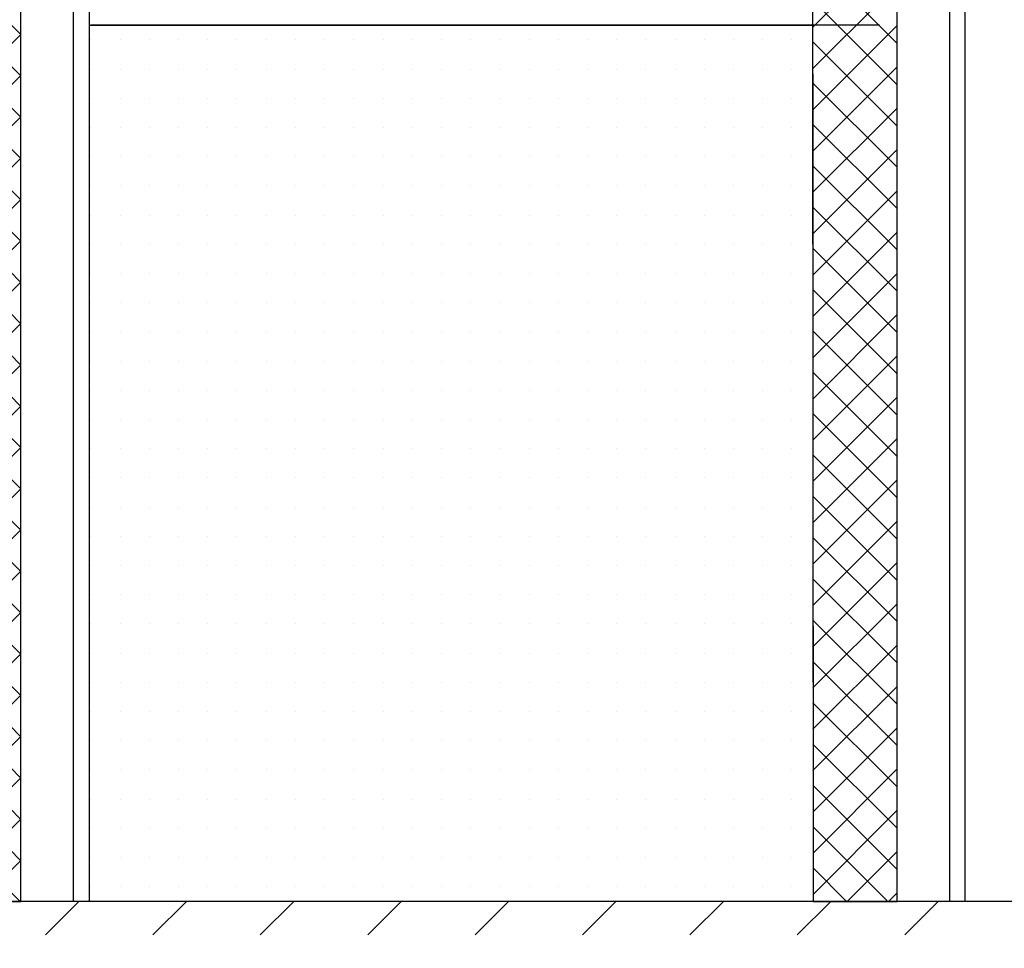
# Model space of a CAD drawing. Extents: x -61841 to 73443, y -2031 to 23934.
# Drawn here: x -10487 to -7117, y 6833 to 10013 of the extents above; entities that cross this region are included whole.
import ezdxf

# ---------------------------------------------------------------- set-up
doc = ezdxf.new("R2010")
doc.units = 0
doc.header["$MEASUREMENT"] = 0
doc.layers.get('0').update_dxf_attribs({"linetype": 'CONTINUOUS'})
for name, color, linetype in [('A30-B_VEGGER_M_G-FLOY', 7, 'CONTINUOUS'), ('A70_TERRENG', 7, 'CONTINUOUS'), ('A90-B_SOYLER_M_G', 7, 'CONTINUOUS')]:
    doc.layers.add(name, color=color, linetype=linetype)

# ---------------------------------------------------------------- blocks, each defined once
blk = doc.blocks.new('*X3')
at = {"color": 145}
for p, q in [((-19.939941, 4.808796), (-19.798738, 4.95)), ((-19.620304, 4.62964), (-19.939941, 4.949278)), ((-19.841194, 4.766122), (-19.657316, 4.95)), ((-19.478883, 4.62964), (-19.799242, 4.95)), ((-19.741406, 4.724488), (-19.515895, 4.95)), ((-19.694833, 4.62964), (-19.374474, 4.95)), ((-19.337461, 4.62964), (-19.657821, 4.95)), ((-19.553412, 4.62964), (-19.233052, 4.95)), ((-19.19604, 4.62964), (-19.516399, 4.95)), ((-19.41199, 4.62964), (-19.091631, 4.95)), ((-19.054619, 4.62964), (-19.374978, 4.95)), ((-19.270569, 4.62964), (-18.95021, 4.95)), ((-18.913197, 4.62964), (-19.233557, 4.95)), ((-19.129148, 4.62964), (-18.808788, 4.95)), ((-18.771776, 4.62964), (-19.092135, 4.95)), ((-18.987726, 4.62964), (-18.667367, 4.95)), ((-18.630355, 4.62964), (-18.950714, 4.95)), ((-18.846305, 4.62964), (-18.525946, 4.95)), ((-18.488933, 4.62964), (-18.809292, 4.95)), ((-18.704883, 4.62964), (-18.384524, 4.95)), ((-18.347512, 4.62964), (-18.667871, 4.95)), ((-18.563462, 4.62964), (-18.243103, 4.95)), ((-18.206091, 4.62964), (-18.52645, 4.95)), ((-18.422041, 4.62964), (-18.101681, 4.95)), ((-18.064669, 4.62964), (-18.385028, 4.95)), ((-18.280619, 4.62964), (-17.96026, 4.95)), ((-17.923248, 4.62964), (-18.243607, 4.95)), ((-18.139198, 4.62964), (-17.818839, 4.95)), ((-17.781826, 4.62964), (-18.102186, 4.95)), ((-17.997777, 4.62964), (-17.677417, 4.95)), ((-17.640405, 4.62964), (-17.960764, 4.95)), ((-17.856355, 4.62964), (-17.535996, 4.95)), ((-17.498984, 4.62964), (-17.819343, 4.95)), ((-17.714934, 4.62964), (-17.394575, 4.95)), ((-17.357562, 4.62964), (-17.677922, 4.95)), ((-17.573513, 4.62964), (-17.253153, 4.95)), ((-16.939941, 4.353441), (-17.5365, 4.95)), ((-17.432091, 4.62964), (-17.111732, 4.95)), ((-16.939941, 4.494862), (-17.395079, 4.95)), ((-17.29067, 4.62964), (-16.970311, 4.95)), ((-16.939941, 4.636283), (-17.253658, 4.95)), ((-16.939941, 4.777705), (-17.112236, 4.95)), ((-16.939941, 4.919126), (-16.970815, 4.95)), ((-17.230007, 4.548882), (-16.939941, 4.838947)), ((-19.898208, 4.766122), (-19.939941, 4.807856)), ((-17.229921, 4.407546), (-16.939941, 4.697526)), ((-17.229836, 4.26621), (-16.939941, 4.556105)), ((-16.939941, 4.212019), (-17.229979, 4.502056)), ((-17.22975, 4.124875), (-16.939941, 4.414683)), ((-16.939941, 4.070598), (-17.229893, 4.360549)), ((-17.229664, 3.983539), (-16.939941, 4.273262)), ((-16.939941, 3.929177), (-17.229807, 4.219042)), ((-17.229579, 3.842203), (-16.939941, 4.131841)), ((-16.939941, 3.787755), (-17.229721, 4.077535)), ((-17.229493, 3.700867), (-16.939941, 3.990419)), ((-16.939941, 3.646334), (-17.229636, 3.936028)), ((-17.229408, 3.559532), (-16.939941, 3.848998)), ((-16.939941, 3.504913), (-17.22955, 3.794521)), ((-17.229322, 3.418196), (-16.939941, 3.707577)), ((-16.939941, 3.363491), (-17.229464, 3.653014)), ((-17.229237, 3.27686), (-16.939941, 3.566155)), ((-16.939941, 3.22207), (-17.229379, 3.511507)), ((-17.229151, 3.135524), (-16.939941, 3.424734)), ((-16.939941, 3.080648), (-17.229293, 3.37)), ((-17.229065, 2.994189), (-16.939941, 3.283313)), ((-16.939941, 2.939227), (-17.229207, 3.228493)), ((-17.22898, 2.852853), (-16.939941, 3.141891)), ((-16.939941, 2.797806), (-17.229122, 3.086986)), ((-17.228894, 2.711517), (-16.939941, 3.00047)), ((-16.939941, 2.656384), (-17.229036, 2.945479)), ((-17.228809, 2.570181), (-16.939941, 2.859048)), ((-16.939941, 2.514963), (-17.22895, 2.803972)), ((-17.228723, 2.428846), (-16.939941, 2.717627)), ((-16.939941, 2.373542), (-17.228864, 2.662465)), ((-17.228637, 2.28751), (-16.939941, 2.576206)), ((-16.939941, 2.23212), (-17.228779, 2.520958)), ((-17.228552, 2.146174), (-16.939941, 2.434784)), ((-16.939941, 2.090699), (-17.228693, 2.379451)), ((-17.228466, 2.004838), (-16.939941, 2.293363)), ((-16.939941, 1.949278), (-17.228607, 2.237944)), ((-17.228381, 1.863503), (-16.939941, 2.151942)), ((-16.939941, 1.807856), (-17.228522, 2.096437)), ((-17.228295, 1.722167), (-16.939941, 2.01052)), ((-16.939941, 1.666435), (-17.228436, 1.954929)), ((-17.228209, 1.580831), (-16.939941, 1.869099)), ((-16.939941, 1.525014), (-17.22835, 1.813422)), ((-17.228124, 1.439495), (-16.939941, 1.727678)), ((-16.939941, 1.383592), (-17.228265, 1.671915)), ((-17.228038, 1.298159), (-16.939941, 1.586256)), ((-16.939941, 1.242171), (-17.228179, 1.530408)), ((-17.227953, 1.156824), (-16.939941, 1.444835)), ((-16.939941, 1.10075), (-17.228093, 1.388901)), ((-17.227867, 1.015488), (-16.939941, 1.303414)), ((-16.939941, 0.959328), (-17.228007, 1.247394)), ((-17.227781, 0.874152), (-16.939941, 1.161992)), ((-16.972035, 0.85), (-17.227922, 1.105887)), ((-17.110512, 0.85), (-16.939941, 1.020571)), ((-17.113456, 0.85), (-17.227836, 0.96438)), ((-16.969091, 0.85), (-16.939941, 0.879149))]:
    blk.add_line(p, q, dxfattribs=at)
blk = doc.blocks.new('FILL_1', base_point=(-16.939941, 4.95))
at = {"color": 145}
blk.add_lwpolyline([(-16.939941, 4.95), (-19.939941, 4.95), (-19.939941, 4.766122), (-19.759697, 4.766122), (-19.699738, 4.62964), (-17.230056, 4.62964), (-17.227767, 0.85), (-16.939941, 0.85), (-16.939941, 4.62964)], close=True, dxfattribs=at)
at = {"color": 0}
blk.add_blockref('*X3', (0, 0), dxfattribs=at)
blk = doc.blocks.new('*X5')
at = {"color": 145}
for p, q in [((-22.939941, 4.778644), (-22.768586, 4.95)), ((-22.939941, 4.920066), (-22.910008, 4.95)), ((-22.590153, 4.62964), (-22.910512, 4.95)), ((-22.811042, 4.766122), (-22.627165, 4.95)), ((-22.448731, 4.62964), (-22.76909, 4.95)), ((-22.732203, 4.70354), (-22.485744, 4.95)), ((-22.664681, 4.62964), (-22.344322, 4.95)), ((-22.30731, 4.62964), (-22.627669, 4.95)), ((-22.52326, 4.62964), (-22.202901, 4.95)), ((-22.165888, 4.62964), (-22.486248, 4.95)), ((-22.381839, 4.62964), (-22.061479, 4.95)), ((-22.024467, 4.62964), (-22.344826, 4.95)), ((-22.240417, 4.62964), (-21.920058, 4.95)), ((-21.883046, 4.62964), (-22.203405, 4.95)), ((-22.098996, 4.62964), (-21.778637, 4.95)), ((-21.741624, 4.62964), (-22.061984, 4.95)), ((-21.957575, 4.62964), (-21.637215, 4.95)), ((-21.600203, 4.62964), (-21.920562, 4.95)), ((-21.816153, 4.62964), (-21.495794, 4.95)), ((-21.458782, 4.62964), (-21.779141, 4.95)), ((-21.674732, 4.62964), (-21.354373, 4.95)), ((-21.31736, 4.62964), (-21.63772, 4.95)), ((-21.533311, 4.62964), (-21.212951, 4.95)), ((-21.175939, 4.62964), (-21.496298, 4.95)), ((-21.391889, 4.62964), (-21.07153, 4.95)), ((-21.034518, 4.62964), (-21.354877, 4.95)), ((-21.250468, 4.62964), (-20.930109, 4.95)), ((-20.893096, 4.62964), (-21.213456, 4.95)), ((-21.109047, 4.62964), (-20.788687, 4.95)), ((-20.751675, 4.62964), (-21.072034, 4.95)), ((-20.967625, 4.62964), (-20.647266, 4.95)), ((-20.610254, 4.62964), (-20.930613, 4.95)), ((-20.826204, 4.62964), (-20.505845, 4.95)), ((-20.468832, 4.62964), (-20.789191, 4.95)), ((-20.684782, 4.62964), (-20.364423, 4.95)), ((-20.327411, 4.62964), (-20.64777, 4.95)), ((-20.543361, 4.62964), (-20.223002, 4.95)), ((-19.939941, 4.383592), (-20.506349, 4.95)), ((-20.40194, 4.62964), (-20.08158, 4.95)), ((-19.939941, 4.525014), (-20.364927, 4.95)), ((-20.260518, 4.62964), (-19.940159, 4.95)), ((-19.939941, 4.666435), (-20.223506, 4.95)), ((-19.939941, 4.807856), (-20.082085, 4.95)), ((-19.939941, 4.949278), (-19.940663, 4.95)), ((-22.868056, 4.766122), (-22.939941, 4.838008)), ((-20.229989, 4.518749), (-19.939941, 4.808796)), ((-20.229903, 4.377413), (-19.939941, 4.667375)), ((-19.939941, 4.242171), (-20.229997, 4.532226)), ((-20.229817, 4.236077), (-19.939941, 4.525953)), ((-19.939941, 4.10075), (-20.229911, 4.390719)), ((-20.229732, 4.094741), (-19.939941, 4.384532)), ((-19.939941, 3.959328), (-20.229825, 4.249212)), ((-20.229646, 3.953406), (-19.939941, 4.243111)), ((-19.939941, 3.817907), (-20.22974, 4.107705)), ((-20.229561, 3.81207), (-19.939941, 4.101689)), ((-19.939941, 3.676485), (-20.229654, 3.966198)), ((-20.229475, 3.670734), (-19.939941, 3.960268)), ((-19.939941, 3.535064), (-20.229568, 3.824691)), ((-20.229389, 3.529398), (-19.939941, 3.818846)), ((-19.939941, 3.393643), (-20.229483, 3.683184)), ((-20.229304, 3.388063), (-19.939941, 3.677425)), ((-19.939941, 3.252221), (-20.229397, 3.541677)), ((-20.229218, 3.246727), (-19.939941, 3.536004)), ((-19.939941, 3.1108), (-20.229311, 3.40017)), ((-20.229133, 3.105391), (-19.939941, 3.394582)), ((-19.939941, 2.969379), (-20.229226, 3.258663)), ((-20.229047, 2.964055), (-19.939941, 3.253161)), ((-19.939941, 2.827957), (-20.22914, 3.117156)), ((-20.228961, 2.82272), (-19.939941, 3.11174)), ((-19.939941, 2.686536), (-20.229054, 2.975649)), ((-20.228876, 2.681384), (-19.939941, 2.970318)), ((-19.939941, 2.545115), (-20.228968, 2.834142)), ((-20.22879, 2.540048), (-19.939941, 2.828897)), ((-19.939941, 2.403693), (-20.228883, 2.692635)), ((-20.228705, 2.398712), (-19.939941, 2.687476)), ((-19.939941, 2.262272), (-20.228797, 2.551127)), ((-20.228619, 2.257377), (-19.939941, 2.546054)), ((-19.939941, 2.120851), (-20.228711, 2.40962)), ((-20.228534, 2.116041), (-19.939941, 2.404633)), ((-19.939941, 1.979429), (-20.228626, 2.268113)), ((-20.228448, 1.974705), (-19.939941, 2.263212)), ((-19.939941, 1.838008), (-20.22854, 2.126606)), ((-20.228362, 1.833369), (-19.939941, 2.12179)), ((-19.939941, 1.696586), (-20.228454, 1.985099)), ((-20.228277, 1.692033), (-19.939941, 1.980369)), ((-19.939941, 1.555165), (-20.228369, 1.843592)), ((-20.228191, 1.550698), (-19.939941, 1.838947)), ((-19.939941, 1.413744), (-20.228283, 1.702085)), ((-20.228106, 1.409362), (-19.939941, 1.697526)), ((-19.939941, 1.272322), (-20.228197, 1.560578)), ((-20.22802, 1.268026), (-19.939941, 1.556105)), ((-19.939941, 1.130901), (-20.228111, 1.419071)), ((-20.227934, 1.12669), (-19.939941, 1.414683)), ((-19.939941, 0.98948), (-20.228026, 1.277564)), ((-20.227849, 0.985355), (-19.939941, 1.273262)), ((-19.941883, 0.85), (-20.22794, 1.136057)), ((-20.221782, 0.85), (-19.939941, 1.131841)), ((-20.083304, 0.85), (-20.227854, 0.99455)), ((-20.080361, 0.85), (-19.939941, 0.990419)), ((-20.224726, 0.85), (-20.227769, 0.853043))]:
    blk.add_line(p, q, dxfattribs=at)
blk = doc.blocks.new('FILL_2', base_point=(-19.939941, 4.95))
at = {"color": 145}
blk.add_lwpolyline([(-19.939941, 4.95), (-22.939941, 4.95), (-22.939941, 4.766122), (-22.759697, 4.766122), (-22.699738, 4.62964), (-20.230056, 4.62964), (-20.227767, 0.85), (-19.939941, 0.85), (-19.939941, 4.62964)], close=True, dxfattribs=at)
at = {"color": 0}
blk.add_blockref('*X5', (0, 0), dxfattribs=at)
blk = doc.blocks.new('*X29')
at = {"color": 104}
for p, q in [((-19.855558, 0.735391), (-19.740949, 0.85)), ((-19.487862, 0.735391), (-19.373253, 0.85)), ((-19.120167, 0.735391), (-19.005558, 0.85)), ((-18.752471, 0.735391), (-18.637862, 0.85)), ((-18.384776, 0.735391), (-18.270167, 0.85)), ((-18.01708, 0.735391), (-17.902471, 0.85)), ((-17.649385, 0.735391), (-17.534776, 0.85)), ((-17.281689, 0.735391), (-17.16708, 0.85)), ((-16.913994, 0.735391), (-16.799385, 0.85))]:
    blk.add_line(p, q, dxfattribs=at)
blk = doc.blocks.new('FILL_14', base_point=(63.986337, 0.85))
at = {"color": 30}
blk.add_lwpolyline([(63.986337, 0.85), (-22.699738, 0.85), (-22.699738, 0.007999), (-60.200367, 0.007999), (-60.200367, 0.85), (-71.297643, 0.85), (-71.297643, -4.15), (63.986337, -4.15)], close=True, dxfattribs=at)
at = {"color": 0}
blk.add_blockref('*X29', (0, 0), dxfattribs=at)
blk = doc.blocks.new('*X69')
at = {"color": 145}
for p, q in [((-19.7, 3.8), (-19.7, 3.8)), ((-19.6, 3.8), (-19.6, 3.8)), ((-19.5, 3.8), (-19.5, 3.8)), ((-19.4, 3.8), (-19.4, 3.8)), ((-19.3, 3.8), (-19.3, 3.8)), ((-19.2, 3.8), (-19.2, 3.8)), ((-19.1, 3.8), (-19.1, 3.8)), ((-19, 3.8), (-19, 3.8)), ((-18.9, 3.8), (-18.9, 3.8)), ((-18.8, 3.8), (-18.8, 3.8)), ((-18.7, 3.8), (-18.7, 3.8)), ((-18.6, 3.8), (-18.6, 3.8)), ((-18.5, 3.8), (-18.5, 3.8)), ((-18.4, 3.8), (-18.4, 3.8)), ((-18.3, 3.8), (-18.3, 3.8)), ((-18.2, 3.8), (-18.2, 3.8)), ((-18.1, 3.8), (-18.1, 3.8)), ((-18, 3.8), (-18, 3.8)), ((-17.9, 3.8), (-17.9, 3.8)), ((-17.8, 3.8), (-17.8, 3.8)), ((-17.7, 3.8), (-17.7, 3.8)), ((-17.6, 3.8), (-17.6, 3.8)), ((-17.5, 3.8), (-17.5, 3.8)), ((-17.4, 3.8), (-17.4, 3.8)), ((-17.3, 3.8), (-17.3, 3.8)), ((-19.7, 3.7), (-19.7, 3.7)), ((-19.6, 3.7), (-19.6, 3.7)), ((-19.5, 3.7), (-19.5, 3.7)), ((-19.4, 3.7), (-19.4, 3.7)), ((-19.3, 3.7), (-19.3, 3.7)), ((-19.2, 3.7), (-19.2, 3.7)), ((-19.1, 3.7), (-19.1, 3.7)), ((-19, 3.7), (-19, 3.7)), ((-18.9, 3.7), (-18.9, 3.7)), ((-18.8, 3.7), (-18.8, 3.7)), ((-18.7, 3.7), (-18.7, 3.7)), ((-18.6, 3.7), (-18.6, 3.7)), ((-18.5, 3.7), (-18.5, 3.7)), ((-18.4, 3.7), (-18.4, 3.7)), ((-18.3, 3.7), (-18.3, 3.7)), ((-18.2, 3.7), (-18.2, 3.7)), ((-18.1, 3.7), (-18.1, 3.7)), ((-18, 3.7), (-18, 3.7)), ((-17.9, 3.7), (-17.9, 3.7)), ((-17.8, 3.7), (-17.8, 3.7)), ((-17.7, 3.7), (-17.7, 3.7)), ((-17.6, 3.7), (-17.6, 3.7)), ((-17.5, 3.7), (-17.5, 3.7)), ((-17.4, 3.7), (-17.4, 3.7)), ((-17.3, 3.7), (-17.3, 3.7)), ((-19.7, 3.6), (-19.7, 3.6)), ((-19.6, 3.6), (-19.6, 3.6)), ((-19.5, 3.6), (-19.5, 3.6)), ((-19.4, 3.6), (-19.4, 3.6)), ((-19.3, 3.6), (-19.3, 3.6)), ((-19.2, 3.6), (-19.2, 3.6)), ((-19.1, 3.6), (-19.1, 3.6)), ((-19, 3.6), (-19, 3.6)), ((-18.9, 3.6), (-18.9, 3.6)), ((-18.8, 3.6), (-18.8, 3.6)), ((-18.7, 3.6), (-18.7, 3.6)), ((-18.6, 3.6), (-18.6, 3.6)), ((-18.5, 3.6), (-18.5, 3.6)), ((-18.4, 3.6), (-18.4, 3.6)), ((-18.3, 3.6), (-18.3, 3.6)), ((-18.2, 3.6), (-18.2, 3.6)), ((-18.1, 3.6), (-18.1, 3.6)), ((-18, 3.6), (-18, 3.6)), ((-17.9, 3.6), (-17.9, 3.6)), ((-17.8, 3.6), (-17.8, 3.6)), ((-17.7, 3.6), (-17.7, 3.6)), ((-17.6, 3.6), (-17.6, 3.6)), ((-17.5, 3.6), (-17.5, 3.6)), ((-17.4, 3.6), (-17.4, 3.6)), ((-17.3, 3.6), (-17.3, 3.6)), ((-19.7, 3.5), (-19.7, 3.5)), ((-19.6, 3.5), (-19.6, 3.5)), ((-19.5, 3.5), (-19.5, 3.5)), ((-19.4, 3.5), (-19.4, 3.5)), ((-19.3, 3.5), (-19.3, 3.5)), ((-19.2, 3.5), (-19.2, 3.5)), ((-19.1, 3.5), (-19.1, 3.5)), ((-19, 3.5), (-19, 3.5)), ((-18.9, 3.5), (-18.9, 3.5)), ((-18.8, 3.5), (-18.8, 3.5)), ((-18.7, 3.5), (-18.7, 3.5)), ((-18.6, 3.5), (-18.6, 3.5)), ((-18.5, 3.5), (-18.5, 3.5)), ((-18.4, 3.5), (-18.4, 3.5)), ((-18.3, 3.5), (-18.3, 3.5)), ((-18.2, 3.5), (-18.2, 3.5)), ((-18.1, 3.5), (-18.1, 3.5)), ((-18, 3.5), (-18, 3.5)), ((-17.9, 3.5), (-17.9, 3.5)), ((-17.8, 3.5), (-17.8, 3.5)), ((-17.7, 3.5), (-17.7, 3.5)), ((-17.6, 3.5), (-17.6, 3.5)), ((-17.5, 3.5), (-17.5, 3.5)), ((-17.4, 3.5), (-17.4, 3.5)), ((-17.3, 3.5), (-17.3, 3.5)), ((-19.7, 3.4), (-19.7, 3.4)), ((-19.6, 3.4), (-19.6, 3.4)), ((-19.5, 3.4), (-19.5, 3.4)), ((-19.4, 3.4), (-19.4, 3.4)), ((-19.3, 3.4), (-19.3, 3.4)), ((-19.2, 3.4), (-19.2, 3.4)), ((-19.1, 3.4), (-19.1, 3.4)), ((-19, 3.4), (-19, 3.4)), ((-18.9, 3.4), (-18.9, 3.4)), ((-18.8, 3.4), (-18.8, 3.4)), ((-18.7, 3.4), (-18.7, 3.4)), ((-18.6, 3.4), (-18.6, 3.4)), ((-18.5, 3.4), (-18.5, 3.4)), ((-18.4, 3.4), (-18.4, 3.4)), ((-18.3, 3.4), (-18.3, 3.4)), ((-18.2, 3.4), (-18.2, 3.4)), ((-18.1, 3.4), (-18.1, 3.4)), ((-18, 3.4), (-18, 3.4)), ((-17.9, 3.4), (-17.9, 3.4)), ((-17.8, 3.4), (-17.8, 3.4)), ((-17.7, 3.4), (-17.7, 3.4)), ((-17.6, 3.4), (-17.6, 3.4)), ((-17.5, 3.4), (-17.5, 3.4)), ((-17.4, 3.4), (-17.4, 3.4)), ((-17.3, 3.4), (-17.3, 3.4)), ((-19.7, 3.3), (-19.7, 3.3)), ((-19.6, 3.3), (-19.6, 3.3)), ((-19.5, 3.3), (-19.5, 3.3)), ((-19.4, 3.3), (-19.4, 3.3)), ((-19.3, 3.3), (-19.3, 3.3)), ((-19.2, 3.3), (-19.2, 3.3)), ((-19.1, 3.3), (-19.1, 3.3)), ((-19, 3.3), (-19, 3.3)), ((-18.9, 3.3), (-18.9, 3.3)), ((-18.8, 3.3), (-18.8, 3.3)), ((-18.7, 3.3), (-18.7, 3.3)), ((-18.6, 3.3), (-18.6, 3.3)), ((-18.5, 3.3), (-18.5, 3.3)), ((-18.4, 3.3), (-18.4, 3.3)), ((-18.3, 3.3), (-18.3, 3.3)), ((-18.2, 3.3), (-18.2, 3.3)), ((-18.1, 3.3), (-18.1, 3.3)), ((-18, 3.3), (-18, 3.3)), ((-17.9, 3.3), (-17.9, 3.3)), ((-17.8, 3.3), (-17.8, 3.3)), ((-17.7, 3.3), (-17.7, 3.3)), ((-17.6, 3.3), (-17.6, 3.3)), ((-17.5, 3.3), (-17.5, 3.3)), ((-17.4, 3.3), (-17.4, 3.3)), ((-17.3, 3.3), (-17.3, 3.3)), ((-19.7, 3.2), (-19.7, 3.2)), ((-19.6, 3.2), (-19.6, 3.2)), ((-19.5, 3.2), (-19.5, 3.2)), ((-19.4, 3.2), (-19.4, 3.2)), ((-19.3, 3.2), (-19.3, 3.2)), ((-19.2, 3.2), (-19.2, 3.2)), ((-19.1, 3.2), (-19.1, 3.2)), ((-19, 3.2), (-19, 3.2)), ((-18.9, 3.2), (-18.9, 3.2)), ((-18.8, 3.2), (-18.8, 3.2)), ((-18.7, 3.2), (-18.7, 3.2)), ((-18.6, 3.2), (-18.6, 3.2)), ((-18.5, 3.2), (-18.5, 3.2)), ((-18.4, 3.2), (-18.4, 3.2)), ((-18.3, 3.2), (-18.3, 3.2)), ((-18.2, 3.2), (-18.2, 3.2)), ((-18.1, 3.2), (-18.1, 3.2)), ((-18, 3.2), (-18, 3.2)), ((-17.9, 3.2), (-17.9, 3.2)), ((-17.8, 3.2), (-17.8, 3.2)), ((-17.7, 3.2), (-17.7, 3.2)), ((-17.6, 3.2), (-17.6, 3.2)), ((-17.5, 3.2), (-17.5, 3.2)), ((-17.4, 3.2), (-17.4, 3.2)), ((-17.3, 3.2), (-17.3, 3.2)), ((-19.7, 3.1), (-19.7, 3.1)), ((-19.6, 3.1), (-19.6, 3.1)), ((-19.5, 3.1), (-19.5, 3.1)), ((-19.4, 3.1), (-19.4, 3.1)), ((-19.3, 3.1), (-19.3, 3.1)), ((-19.2, 3.1), (-19.2, 3.1)), ((-19.1, 3.1), (-19.1, 3.1)), ((-19, 3.1), (-19, 3.1)), ((-18.9, 3.1), (-18.9, 3.1)), ((-18.8, 3.1), (-18.8, 3.1)), ((-18.7, 3.1), (-18.7, 3.1)), ((-18.6, 3.1), (-18.6, 3.1)), ((-18.5, 3.1), (-18.5, 3.1)), ((-18.4, 3.1), (-18.4, 3.1)), ((-18.3, 3.1), (-18.3, 3.1)), ((-18.2, 3.1), (-18.2, 3.1)), ((-18.1, 3.1), (-18.1, 3.1)), ((-18, 3.1), (-18, 3.1)), ((-17.9, 3.1), (-17.9, 3.1)), ((-17.8, 3.1), (-17.8, 3.1)), ((-17.7, 3.1), (-17.7, 3.1)), ((-17.6, 3.1), (-17.6, 3.1)), ((-17.5, 3.1), (-17.5, 3.1)), ((-17.4, 3.1), (-17.4, 3.1)), ((-17.3, 3.1), (-17.3, 3.1)), ((-19.7, 3), (-19.7, 3)), ((-19.6, 3), (-19.6, 3)), ((-19.5, 3), (-19.5, 3)), ((-19.4, 3), (-19.4, 3)), ((-19.3, 3), (-19.3, 3)), ((-19.2, 3), (-19.2, 3)), ((-19.1, 3), (-19.1, 3)), ((-19, 3), (-19, 3)), ((-18.9, 3), (-18.9, 3)), ((-18.8, 3), (-18.8, 3)), ((-18.7, 3), (-18.7, 3)), ((-18.6, 3), (-18.6, 3)), ((-18.5, 3), (-18.5, 3)), ((-18.4, 3), (-18.4, 3)), ((-18.3, 3), (-18.3, 3)), ((-18.2, 3), (-18.2, 3)), ((-18.1, 3), (-18.1, 3)), ((-18, 3), (-18, 3)), ((-17.9, 3), (-17.9, 3)), ((-17.8, 3), (-17.8, 3)), ((-17.7, 3), (-17.7, 3)), ((-17.6, 3), (-17.6, 3)), ((-17.5, 3), (-17.5, 3)), ((-17.4, 3), (-17.4, 3)), ((-17.3, 3), (-17.3, 3)), ((-19.7, 2.9), (-19.7, 2.9)), ((-19.6, 2.9), (-19.6, 2.9)), ((-19.5, 2.9), (-19.5, 2.9)), ((-19.4, 2.9), (-19.4, 2.9)), ((-19.3, 2.9), (-19.3, 2.9)), ((-19.2, 2.9), (-19.2, 2.9)), ((-19.1, 2.9), (-19.1, 2.9)), ((-19, 2.9), (-19, 2.9)), ((-18.9, 2.9), (-18.9, 2.9)), ((-18.8, 2.9), (-18.8, 2.9)), ((-18.7, 2.9), (-18.7, 2.9)), ((-18.6, 2.9), (-18.6, 2.9)), ((-18.5, 2.9), (-18.5, 2.9)), ((-18.4, 2.9), (-18.4, 2.9)), ((-18.3, 2.9), (-18.3, 2.9)), ((-18.2, 2.9), (-18.2, 2.9)), ((-18.1, 2.9), (-18.1, 2.9)), ((-18, 2.9), (-18, 2.9)), ((-17.9, 2.9), (-17.9, 2.9)), ((-17.8, 2.9), (-17.8, 2.9)), ((-17.7, 2.9), (-17.7, 2.9)), ((-17.6, 2.9), (-17.6, 2.9)), ((-17.5, 2.9), (-17.5, 2.9)), ((-17.4, 2.9), (-17.4, 2.9)), ((-17.3, 2.9), (-17.3, 2.9)), ((-19.7, 2.8), (-19.7, 2.8)), ((-19.6, 2.8), (-19.6, 2.8)), ((-19.5, 2.8), (-19.5, 2.8)), ((-19.4, 2.8), (-19.4, 2.8)), ((-19.3, 2.8), (-19.3, 2.8)), ((-19.2, 2.8), (-19.2, 2.8)), ((-19.1, 2.8), (-19.1, 2.8)), ((-19, 2.8), (-19, 2.8)), ((-18.9, 2.8), (-18.9, 2.8)), ((-18.8, 2.8), (-18.8, 2.8)), ((-18.7, 2.8), (-18.7, 2.8)), ((-18.6, 2.8), (-18.6, 2.8)), ((-18.5, 2.8), (-18.5, 2.8)), ((-18.4, 2.8), (-18.4, 2.8)), ((-18.3, 2.8), (-18.3, 2.8)), ((-18.2, 2.8), (-18.2, 2.8)), ((-18.1, 2.8), (-18.1, 2.8)), ((-18, 2.8), (-18, 2.8)), ((-17.9, 2.8), (-17.9, 2.8)), ((-17.8, 2.8), (-17.8, 2.8)), ((-17.7, 2.8), (-17.7, 2.8)), ((-17.6, 2.8), (-17.6, 2.8)), ((-17.5, 2.8), (-17.5, 2.8)), ((-17.4, 2.8), (-17.4, 2.8)), ((-17.3, 2.8), (-17.3, 2.8)), ((-19.7, 2.7), (-19.7, 2.7)), ((-19.6, 2.7), (-19.6, 2.7)), ((-19.5, 2.7), (-19.5, 2.7)), ((-19.4, 2.7), (-19.4, 2.7)), ((-19.3, 2.7), (-19.3, 2.7)), ((-19.2, 2.7), (-19.2, 2.7)), ((-19.1, 2.7), (-19.1, 2.7)), ((-19, 2.7), (-19, 2.7)), ((-18.9, 2.7), (-18.9, 2.7)), ((-18.8, 2.7), (-18.8, 2.7)), ((-18.7, 2.7), (-18.7, 2.7)), ((-18.6, 2.7), (-18.6, 2.7)), ((-18.5, 2.7), (-18.5, 2.7)), ((-18.4, 2.7), (-18.4, 2.7)), ((-18.3, 2.7), (-18.3, 2.7)), ((-18.2, 2.7), (-18.2, 2.7)), ((-18.1, 2.7), (-18.1, 2.7)), ((-18, 2.7), (-18, 2.7)), ((-17.9, 2.7), (-17.9, 2.7)), ((-17.8, 2.7), (-17.8, 2.7)), ((-17.7, 2.7), (-17.7, 2.7)), ((-17.6, 2.7), (-17.6, 2.7)), ((-17.5, 2.7), (-17.5, 2.7)), ((-17.4, 2.7), (-17.4, 2.7)), ((-17.3, 2.7), (-17.3, 2.7)), ((-19.7, 2.6), (-19.7, 2.6)), ((-19.6, 2.6), (-19.6, 2.6)), ((-19.5, 2.6), (-19.5, 2.6)), ((-19.4, 2.6), (-19.4, 2.6)), ((-19.3, 2.6), (-19.3, 2.6)), ((-19.2, 2.6), (-19.2, 2.6)), ((-19.1, 2.6), (-19.1, 2.6)), ((-19, 2.6), (-19, 2.6)), ((-18.9, 2.6), (-18.9, 2.6)), ((-18.8, 2.6), (-18.8, 2.6)), ((-18.7, 2.6), (-18.7, 2.6)), ((-18.6, 2.6), (-18.6, 2.6)), ((-18.5, 2.6), (-18.5, 2.6)), ((-18.4, 2.6), (-18.4, 2.6)), ((-18.3, 2.6), (-18.3, 2.6)), ((-18.2, 2.6), (-18.2, 2.6)), ((-18.1, 2.6), (-18.1, 2.6)), ((-18, 2.6), (-18, 2.6)), ((-17.9, 2.6), (-17.9, 2.6)), ((-17.8, 2.6), (-17.8, 2.6)), ((-17.7, 2.6), (-17.7, 2.6)), ((-17.6, 2.6), (-17.6, 2.6)), ((-17.5, 2.6), (-17.5, 2.6)), ((-17.4, 2.6), (-17.4, 2.6)), ((-17.3, 2.6), (-17.3, 2.6)), ((-19.7, 2.5), (-19.7, 2.5)), ((-19.6, 2.5), (-19.6, 2.5)), ((-19.5, 2.5), (-19.5, 2.5)), ((-19.4, 2.5), (-19.4, 2.5)), ((-19.3, 2.5), (-19.3, 2.5)), ((-19.2, 2.5), (-19.2, 2.5)), ((-19.1, 2.5), (-19.1, 2.5)), ((-19, 2.5), (-19, 2.5)), ((-18.9, 2.5), (-18.9, 2.5)), ((-18.8, 2.5), (-18.8, 2.5)), ((-18.7, 2.5), (-18.7, 2.5)), ((-18.6, 2.5), (-18.6, 2.5)), ((-18.5, 2.5), (-18.5, 2.5)), ((-18.4, 2.5), (-18.4, 2.5)), ((-18.3, 2.5), (-18.3, 2.5)), ((-18.2, 2.5), (-18.2, 2.5)), ((-18.1, 2.5), (-18.1, 2.5)), ((-18, 2.5), (-18, 2.5)), ((-17.9, 2.5), (-17.9, 2.5)), ((-17.8, 2.5), (-17.8, 2.5)), ((-17.7, 2.5), (-17.7, 2.5)), ((-17.6, 2.5), (-17.6, 2.5)), ((-17.5, 2.5), (-17.5, 2.5)), ((-17.4, 2.5), (-17.4, 2.5)), ((-17.3, 2.5), (-17.3, 2.5)), ((-19.7, 2.4), (-19.7, 2.4)), ((-19.6, 2.4), (-19.6, 2.4)), ((-19.5, 2.4), (-19.5, 2.4)), ((-19.4, 2.4), (-19.4, 2.4)), ((-19.3, 2.4), (-19.3, 2.4)), ((-19.2, 2.4), (-19.2, 2.4)), ((-19.1, 2.4), (-19.1, 2.4)), ((-19, 2.4), (-19, 2.4)), ((-18.9, 2.4), (-18.9, 2.4)), ((-18.8, 2.4), (-18.8, 2.4)), ((-18.7, 2.4), (-18.7, 2.4)), ((-18.6, 2.4), (-18.6, 2.4)), ((-18.5, 2.4), (-18.5, 2.4)), ((-18.4, 2.4), (-18.4, 2.4)), ((-18.3, 2.4), (-18.3, 2.4)), ((-18.2, 2.4), (-18.2, 2.4)), ((-18.1, 2.4), (-18.1, 2.4)), ((-18, 2.4), (-18, 2.4)), ((-17.9, 2.4), (-17.9, 2.4)), ((-17.8, 2.4), (-17.8, 2.4)), ((-17.7, 2.4), (-17.7, 2.4)), ((-17.6, 2.4), (-17.6, 2.4)), ((-17.5, 2.4), (-17.5, 2.4)), ((-17.4, 2.4), (-17.4, 2.4)), ((-17.3, 2.4), (-17.3, 2.4)), ((-19.7, 2.3), (-19.7, 2.3)), ((-19.6, 2.3), (-19.6, 2.3)), ((-19.5, 2.3), (-19.5, 2.3)), ((-19.4, 2.3), (-19.4, 2.3)), ((-19.3, 2.3), (-19.3, 2.3)), ((-19.2, 2.3), (-19.2, 2.3)), ((-19.1, 2.3), (-19.1, 2.3)), ((-19, 2.3), (-19, 2.3)), ((-18.9, 2.3), (-18.9, 2.3)), ((-18.8, 2.3), (-18.8, 2.3)), ((-18.7, 2.3), (-18.7, 2.3)), ((-18.6, 2.3), (-18.6, 2.3)), ((-18.5, 2.3), (-18.5, 2.3)), ((-18.4, 2.3), (-18.4, 2.3)), ((-18.3, 2.3), (-18.3, 2.3)), ((-18.2, 2.3), (-18.2, 2.3)), ((-18.1, 2.3), (-18.1, 2.3)), ((-18, 2.3), (-18, 2.3)), ((-17.9, 2.3), (-17.9, 2.3)), ((-17.8, 2.3), (-17.8, 2.3)), ((-17.7, 2.3), (-17.7, 2.3)), ((-17.6, 2.3), (-17.6, 2.3)), ((-17.5, 2.3), (-17.5, 2.3)), ((-17.4, 2.3), (-17.4, 2.3)), ((-17.3, 2.3), (-17.3, 2.3)), ((-19.7, 2.2), (-19.7, 2.2)), ((-19.6, 2.2), (-19.6, 2.2)), ((-19.5, 2.2), (-19.5, 2.2)), ((-19.4, 2.2), (-19.4, 2.2)), ((-19.3, 2.2), (-19.3, 2.2)), ((-19.2, 2.2), (-19.2, 2.2)), ((-19.1, 2.2), (-19.1, 2.2)), ((-19, 2.2), (-19, 2.2)), ((-18.9, 2.2), (-18.9, 2.2)), ((-18.8, 2.2), (-18.8, 2.2)), ((-18.7, 2.2), (-18.7, 2.2)), ((-18.6, 2.2), (-18.6, 2.2)), ((-18.5, 2.2), (-18.5, 2.2)), ((-18.4, 2.2), (-18.4, 2.2)), ((-18.3, 2.2), (-18.3, 2.2)), ((-18.2, 2.2), (-18.2, 2.2)), ((-18.1, 2.2), (-18.1, 2.2)), ((-18, 2.2), (-18, 2.2)), ((-17.9, 2.2), (-17.9, 2.2)), ((-17.8, 2.2), (-17.8, 2.2)), ((-17.7, 2.2), (-17.7, 2.2)), ((-17.6, 2.2), (-17.6, 2.2)), ((-17.5, 2.2), (-17.5, 2.2)), ((-17.4, 2.2), (-17.4, 2.2)), ((-17.3, 2.2), (-17.3, 2.2)), ((-19.7, 2.1), (-19.7, 2.1)), ((-19.6, 2.1), (-19.6, 2.1)), ((-19.5, 2.1), (-19.5, 2.1)), ((-19.4, 2.1), (-19.4, 2.1)), ((-19.3, 2.1), (-19.3, 2.1)), ((-19.2, 2.1), (-19.2, 2.1)), ((-19.1, 2.1), (-19.1, 2.1)), ((-19, 2.1), (-19, 2.1)), ((-18.9, 2.1), (-18.9, 2.1)), ((-18.8, 2.1), (-18.8, 2.1)), ((-18.7, 2.1), (-18.7, 2.1)), ((-18.6, 2.1), (-18.6, 2.1)), ((-18.5, 2.1), (-18.5, 2.1)), ((-18.4, 2.1), (-18.4, 2.1)), ((-18.3, 2.1), (-18.3, 2.1)), ((-18.2, 2.1), (-18.2, 2.1)), ((-18.1, 2.1), (-18.1, 2.1)), ((-18, 2.1), (-18, 2.1)), ((-17.9, 2.1), (-17.9, 2.1)), ((-17.8, 2.1), (-17.8, 2.1)), ((-17.7, 2.1), (-17.7, 2.1)), ((-17.6, 2.1), (-17.6, 2.1)), ((-17.5, 2.1), (-17.5, 2.1)), ((-17.4, 2.1), (-17.4, 2.1)), ((-17.3, 2.1), (-17.3, 2.1)), ((-19.7, 2), (-19.7, 2)), ((-19.6, 2), (-19.6, 2)), ((-19.5, 2), (-19.5, 2)), ((-19.4, 2), (-19.4, 2)), ((-19.3, 2), (-19.3, 2)), ((-19.2, 2), (-19.2, 2)), ((-19.1, 2), (-19.1, 2)), ((-19, 2), (-19, 2)), ((-18.9, 2), (-18.9, 2)), ((-18.8, 2), (-18.8, 2)), ((-18.7, 2), (-18.7, 2)), ((-18.6, 2), (-18.6, 2)), ((-18.5, 2), (-18.5, 2)), ((-18.4, 2), (-18.4, 2)), ((-18.3, 2), (-18.3, 2)), ((-18.2, 2), (-18.2, 2)), ((-18.1, 2), (-18.1, 2)), ((-18, 2), (-18, 2)), ((-17.9, 2), (-17.9, 2)), ((-17.8, 2), (-17.8, 2)), ((-17.7, 2), (-17.7, 2)), ((-17.6, 2), (-17.6, 2)), ((-17.5, 2), (-17.5, 2)), ((-17.4, 2), (-17.4, 2)), ((-17.3, 2), (-17.3, 2)), ((-19.7, 1.9), (-19.7, 1.9)), ((-19.6, 1.9), (-19.6, 1.9)), ((-19.5, 1.9), (-19.5, 1.9)), ((-19.4, 1.9), (-19.4, 1.9)), ((-19.3, 1.9), (-19.3, 1.9)), ((-19.2, 1.9), (-19.2, 1.9)), ((-19.1, 1.9), (-19.1, 1.9)), ((-19, 1.9), (-19, 1.9)), ((-18.9, 1.9), (-18.9, 1.9)), ((-18.8, 1.9), (-18.8, 1.9)), ((-18.7, 1.9), (-18.7, 1.9)), ((-18.6, 1.9), (-18.6, 1.9)), ((-18.5, 1.9), (-18.5, 1.9)), ((-18.4, 1.9), (-18.4, 1.9)), ((-18.3, 1.9), (-18.3, 1.9)), ((-18.2, 1.9), (-18.2, 1.9)), ((-18.1, 1.9), (-18.1, 1.9)), ((-18, 1.9), (-18, 1.9)), ((-17.9, 1.9), (-17.9, 1.9)), ((-17.8, 1.9), (-17.8, 1.9)), ((-17.7, 1.9), (-17.7, 1.9)), ((-17.6, 1.9), (-17.6, 1.9)), ((-17.5, 1.9), (-17.5, 1.9)), ((-17.4, 1.9), (-17.4, 1.9)), ((-17.3, 1.9), (-17.3, 1.9)), ((-19.7, 1.8), (-19.7, 1.8)), ((-19.6, 1.8), (-19.6, 1.8)), ((-19.5, 1.8), (-19.5, 1.8)), ((-19.4, 1.8), (-19.4, 1.8)), ((-19.3, 1.8), (-19.3, 1.8)), ((-19.2, 1.8), (-19.2, 1.8)), ((-19.1, 1.8), (-19.1, 1.8)), ((-19, 1.8), (-19, 1.8)), ((-18.9, 1.8), (-18.9, 1.8)), ((-18.8, 1.8), (-18.8, 1.8)), ((-18.7, 1.8), (-18.7, 1.8)), ((-18.6, 1.8), (-18.6, 1.8)), ((-18.5, 1.8), (-18.5, 1.8)), ((-18.4, 1.8), (-18.4, 1.8)), ((-18.3, 1.8), (-18.3, 1.8)), ((-18.2, 1.8), (-18.2, 1.8)), ((-18.1, 1.8), (-18.1, 1.8)), ((-18, 1.8), (-18, 1.8)), ((-17.9, 1.8), (-17.9, 1.8)), ((-17.8, 1.8), (-17.8, 1.8)), ((-17.7, 1.8), (-17.7, 1.8)), ((-17.6, 1.8), (-17.6, 1.8)), ((-17.5, 1.8), (-17.5, 1.8)), ((-17.4, 1.8), (-17.4, 1.8)), ((-17.3, 1.8), (-17.3, 1.8)), ((-19.7, 1.7), (-19.7, 1.7)), ((-19.6, 1.7), (-19.6, 1.7)), ((-19.5, 1.7), (-19.5, 1.7)), ((-19.4, 1.7), (-19.4, 1.7)), ((-19.3, 1.7), (-19.3, 1.7)), ((-19.2, 1.7), (-19.2, 1.7)), ((-19.1, 1.7), (-19.1, 1.7)), ((-19, 1.7), (-19, 1.7)), ((-18.9, 1.7), (-18.9, 1.7)), ((-18.8, 1.7), (-18.8, 1.7)), ((-18.7, 1.7), (-18.7, 1.7)), ((-18.6, 1.7), (-18.6, 1.7)), ((-18.5, 1.7), (-18.5, 1.7)), ((-18.4, 1.7), (-18.4, 1.7)), ((-18.3, 1.7), (-18.3, 1.7)), ((-18.2, 1.7), (-18.2, 1.7)), ((-18.1, 1.7), (-18.1, 1.7)), ((-18, 1.7), (-18, 1.7)), ((-17.9, 1.7), (-17.9, 1.7)), ((-17.8, 1.7), (-17.8, 1.7)), ((-17.7, 1.7), (-17.7, 1.7)), ((-17.6, 1.7), (-17.6, 1.7)), ((-17.5, 1.7), (-17.5, 1.7)), ((-17.4, 1.7), (-17.4, 1.7)), ((-17.3, 1.7), (-17.3, 1.7)), ((-19.7, 1.6), (-19.7, 1.6)), ((-19.6, 1.6), (-19.6, 1.6)), ((-19.5, 1.6), (-19.5, 1.6)), ((-19.4, 1.6), (-19.4, 1.6)), ((-19.3, 1.6), (-19.3, 1.6)), ((-19.2, 1.6), (-19.2, 1.6)), ((-19.1, 1.6), (-19.1, 1.6)), ((-19, 1.6), (-19, 1.6)), ((-18.9, 1.6), (-18.9, 1.6)), ((-18.8, 1.6), (-18.8, 1.6)), ((-18.7, 1.6), (-18.7, 1.6)), ((-18.6, 1.6), (-18.6, 1.6)), ((-18.5, 1.6), (-18.5, 1.6)), ((-18.4, 1.6), (-18.4, 1.6)), ((-18.3, 1.6), (-18.3, 1.6)), ((-18.2, 1.6), (-18.2, 1.6)), ((-18.1, 1.6), (-18.1, 1.6)), ((-18, 1.6), (-18, 1.6)), ((-17.9, 1.6), (-17.9, 1.6)), ((-17.8, 1.6), (-17.8, 1.6)), ((-17.7, 1.6), (-17.7, 1.6)), ((-17.6, 1.6), (-17.6, 1.6)), ((-17.5, 1.6), (-17.5, 1.6)), ((-17.4, 1.6), (-17.4, 1.6)), ((-17.3, 1.6), (-17.3, 1.6)), ((-19.7, 1.5), (-19.7, 1.5)), ((-19.6, 1.5), (-19.6, 1.5)), ((-19.5, 1.5), (-19.5, 1.5)), ((-19.4, 1.5), (-19.4, 1.5)), ((-19.3, 1.5), (-19.3, 1.5)), ((-19.2, 1.5), (-19.2, 1.5)), ((-19.1, 1.5), (-19.1, 1.5)), ((-19, 1.5), (-19, 1.5)), ((-18.9, 1.5), (-18.9, 1.5)), ((-18.8, 1.5), (-18.8, 1.5)), ((-18.7, 1.5), (-18.7, 1.5)), ((-18.6, 1.5), (-18.6, 1.5)), ((-18.5, 1.5), (-18.5, 1.5)), ((-18.4, 1.5), (-18.4, 1.5)), ((-18.3, 1.5), (-18.3, 1.5)), ((-18.2, 1.5), (-18.2, 1.5)), ((-18.1, 1.5), (-18.1, 1.5)), ((-18, 1.5), (-18, 1.5)), ((-17.9, 1.5), (-17.9, 1.5)), ((-17.8, 1.5), (-17.8, 1.5)), ((-17.7, 1.5), (-17.7, 1.5)), ((-17.6, 1.5), (-17.6, 1.5)), ((-17.5, 1.5), (-17.5, 1.5)), ((-17.4, 1.5), (-17.4, 1.5)), ((-17.3, 1.5), (-17.3, 1.5)), ((-19.7, 1.4), (-19.7, 1.4)), ((-19.6, 1.4), (-19.6, 1.4)), ((-19.5, 1.4), (-19.5, 1.4)), ((-19.4, 1.4), (-19.4, 1.4)), ((-19.3, 1.4), (-19.3, 1.4)), ((-19.2, 1.4), (-19.2, 1.4)), ((-19.1, 1.4), (-19.1, 1.4)), ((-19, 1.4), (-19, 1.4)), ((-18.9, 1.4), (-18.9, 1.4)), ((-18.8, 1.4), (-18.8, 1.4)), ((-18.7, 1.4), (-18.7, 1.4)), ((-18.6, 1.4), (-18.6, 1.4)), ((-18.5, 1.4), (-18.5, 1.4)), ((-18.4, 1.4), (-18.4, 1.4)), ((-18.3, 1.4), (-18.3, 1.4)), ((-18.2, 1.4), (-18.2, 1.4)), ((-18.1, 1.4), (-18.1, 1.4)), ((-18, 1.4), (-18, 1.4)), ((-17.9, 1.4), (-17.9, 1.4)), ((-17.8, 1.4), (-17.8, 1.4)), ((-17.7, 1.4), (-17.7, 1.4)), ((-17.6, 1.4), (-17.6, 1.4)), ((-17.5, 1.4), (-17.5, 1.4)), ((-17.4, 1.4), (-17.4, 1.4)), ((-17.3, 1.4), (-17.3, 1.4)), ((-19.7, 1.3), (-19.7, 1.3)), ((-19.6, 1.3), (-19.6, 1.3)), ((-19.5, 1.3), (-19.5, 1.3)), ((-19.4, 1.3), (-19.4, 1.3)), ((-19.3, 1.3), (-19.3, 1.3)), ((-19.2, 1.3), (-19.2, 1.3)), ((-19.1, 1.3), (-19.1, 1.3)), ((-19, 1.3), (-19, 1.3)), ((-18.9, 1.3), (-18.9, 1.3)), ((-18.8, 1.3), (-18.8, 1.3)), ((-18.7, 1.3), (-18.7, 1.3)), ((-18.6, 1.3), (-18.6, 1.3)), ((-18.5, 1.3), (-18.5, 1.3)), ((-18.4, 1.3), (-18.4, 1.3)), ((-18.3, 1.3), (-18.3, 1.3)), ((-18.2, 1.3), (-18.2, 1.3)), ((-18.1, 1.3), (-18.1, 1.3)), ((-18, 1.3), (-18, 1.3)), ((-17.9, 1.3), (-17.9, 1.3)), ((-17.8, 1.3), (-17.8, 1.3)), ((-17.7, 1.3), (-17.7, 1.3)), ((-17.6, 1.3), (-17.6, 1.3)), ((-17.5, 1.3), (-17.5, 1.3)), ((-17.4, 1.3), (-17.4, 1.3)), ((-17.3, 1.3), (-17.3, 1.3)), ((-19.7, 1.2), (-19.7, 1.2)), ((-19.6, 1.2), (-19.6, 1.2)), ((-19.5, 1.2), (-19.5, 1.2)), ((-19.4, 1.2), (-19.4, 1.2)), ((-19.3, 1.2), (-19.3, 1.2)), ((-19.2, 1.2), (-19.2, 1.2)), ((-19.1, 1.2), (-19.1, 1.2)), ((-19, 1.2), (-19, 1.2)), ((-18.9, 1.2), (-18.9, 1.2)), ((-18.8, 1.2), (-18.8, 1.2)), ((-18.7, 1.2), (-18.7, 1.2)), ((-18.6, 1.2), (-18.6, 1.2)), ((-18.5, 1.2), (-18.5, 1.2)), ((-18.4, 1.2), (-18.4, 1.2)), ((-18.3, 1.2), (-18.3, 1.2)), ((-18.2, 1.2), (-18.2, 1.2)), ((-18.1, 1.2), (-18.1, 1.2)), ((-18, 1.2), (-18, 1.2)), ((-17.9, 1.2), (-17.9, 1.2)), ((-17.8, 1.2), (-17.8, 1.2)), ((-17.7, 1.2), (-17.7, 1.2)), ((-17.6, 1.2), (-17.6, 1.2)), ((-17.5, 1.2), (-17.5, 1.2)), ((-17.4, 1.2), (-17.4, 1.2)), ((-17.3, 1.2), (-17.3, 1.2)), ((-19.7, 1.1), (-19.7, 1.1)), ((-19.6, 1.1), (-19.6, 1.1)), ((-19.5, 1.1), (-19.5, 1.1)), ((-19.4, 1.1), (-19.4, 1.1)), ((-19.3, 1.1), (-19.3, 1.1)), ((-19.2, 1.1), (-19.2, 1.1)), ((-19.1, 1.1), (-19.1, 1.1)), ((-19, 1.1), (-19, 1.1)), ((-18.9, 1.1), (-18.9, 1.1)), ((-18.8, 1.1), (-18.8, 1.1)), ((-18.7, 1.1), (-18.7, 1.1)), ((-18.6, 1.1), (-18.6, 1.1)), ((-18.5, 1.1), (-18.5, 1.1)), ((-18.4, 1.1), (-18.4, 1.1)), ((-18.3, 1.1), (-18.3, 1.1)), ((-18.2, 1.1), (-18.2, 1.1)), ((-18.1, 1.1), (-18.1, 1.1)), ((-18, 1.1), (-18, 1.1)), ((-17.9, 1.1), (-17.9, 1.1)), ((-17.8, 1.1), (-17.8, 1.1)), ((-17.7, 1.1), (-17.7, 1.1)), ((-17.6, 1.1), (-17.6, 1.1)), ((-17.5, 1.1), (-17.5, 1.1)), ((-17.4, 1.1), (-17.4, 1.1)), ((-17.3, 1.1), (-17.3, 1.1)), ((-19.7, 1), (-19.7, 1)), ((-19.6, 1), (-19.6, 1)), ((-19.5, 1), (-19.5, 1)), ((-19.4, 1), (-19.4, 1)), ((-19.3, 1), (-19.3, 1)), ((-19.2, 1), (-19.2, 1)), ((-19.1, 1), (-19.1, 1)), ((-19, 1), (-19, 1)), ((-18.9, 1), (-18.9, 1)), ((-18.8, 1), (-18.8, 1)), ((-18.7, 1), (-18.7, 1)), ((-18.6, 1), (-18.6, 1)), ((-18.5, 1), (-18.5, 1)), ((-18.4, 1), (-18.4, 1)), ((-18.3, 1), (-18.3, 1)), ((-18.2, 1), (-18.2, 1)), ((-18.1, 1), (-18.1, 1)), ((-18, 1), (-18, 1)), ((-17.9, 1), (-17.9, 1)), ((-17.8, 1), (-17.8, 1)), ((-17.7, 1), (-17.7, 1)), ((-17.6, 1), (-17.6, 1)), ((-17.5, 1), (-17.5, 1)), ((-17.4, 1), (-17.4, 1)), ((-17.3, 1), (-17.3, 1)), ((-19.7, 0.9), (-19.7, 0.9)), ((-19.6, 0.9), (-19.6, 0.9)), ((-19.5, 0.9), (-19.5, 0.9)), ((-19.4, 0.9), (-19.4, 0.9)), ((-19.3, 0.9), (-19.3, 0.9)), ((-19.2, 0.9), (-19.2, 0.9)), ((-19.1, 0.9), (-19.1, 0.9)), ((-19, 0.9), (-19, 0.9)), ((-18.9, 0.9), (-18.9, 0.9)), ((-18.8, 0.9), (-18.8, 0.9)), ((-18.7, 0.9), (-18.7, 0.9)), ((-18.6, 0.9), (-18.6, 0.9)), ((-18.5, 0.9), (-18.5, 0.9)), ((-18.4, 0.9), (-18.4, 0.9)), ((-18.3, 0.9), (-18.3, 0.9)), ((-18.2, 0.9), (-18.2, 0.9)), ((-18.1, 0.9), (-18.1, 0.9)), ((-18, 0.9), (-18, 0.9)), ((-17.9, 0.9), (-17.9, 0.9)), ((-17.8, 0.9), (-17.8, 0.9)), ((-17.7, 0.9), (-17.7, 0.9)), ((-17.6, 0.9), (-17.6, 0.9)), ((-17.5, 0.9), (-17.5, 0.9)), ((-17.4, 0.9), (-17.4, 0.9)), ((-17.3, 0.9), (-17.3, 0.9))]:
    blk.add_line(p, q, dxfattribs=at)
blk = doc.blocks.new('FILL_45', base_point=(-19.704316, 3.85))
at = {"color": 145}
blk.add_lwpolyline([(-19.704316, 3.85), (-17.229584, 3.85), (-17.227767, 0.85), (-19.704321, 0.85)], close=True, dxfattribs=at)
at = {"color": 0}
blk.add_blockref('*X69', (0, 0), dxfattribs=at)

msp = doc.modelspace()

# ---------------------------------------------------------------- linework, layer by layer
at = {"layer": 'A30-B_VEGGER_M_G-FLOY', "color": 145}
msp.add_line((-7543.6, 9993.5), (-10243.3, 9993.5), dxfattribs=at)
at = {"layer": 'A90-B_SOYLER_M_G', "color": 145}
for p, q in [((-10483.5, 6993.5), (-10483.5, 11093.5)), ((-10303.2, 6993.5), (-10303.2, 11093.5)), ((-10247.8, 6993.5), (-10247.8, 11093.5)), ((-7483.4, 6993.5), (-7483.4, 11093.5)), ((-7303.2, 6993.5), (-7303.2, 11093.5)), ((-7250.7, 6993.5), (-7250.7, 11093.5))]:
    msp.add_line(p, q, dxfattribs=at)

# ---------------------------------------------------------------- block references
at = {"layer": 'A30-B_VEGGER_M_G-FLOY', "xscale": 1000, "yscale": 1000, "zscale": 1000}
for name, p in [('FILL_2', (-10483.5, 11093.5)), ('FILL_1', (-7483.5, 11093.5)), ('FILL_45', (-10247.8, 9993.5))]:
    msp.add_blockref(name, p, dxfattribs=at)
at = {"layer": 'A70_TERRENG', "xscale": 1000, "yscale": 1000, "zscale": 1000}
msp.add_blockref('FILL_14', (73442.8, 6993.5), dxfattribs=at)

doc.saveas('drawing.dxf')
